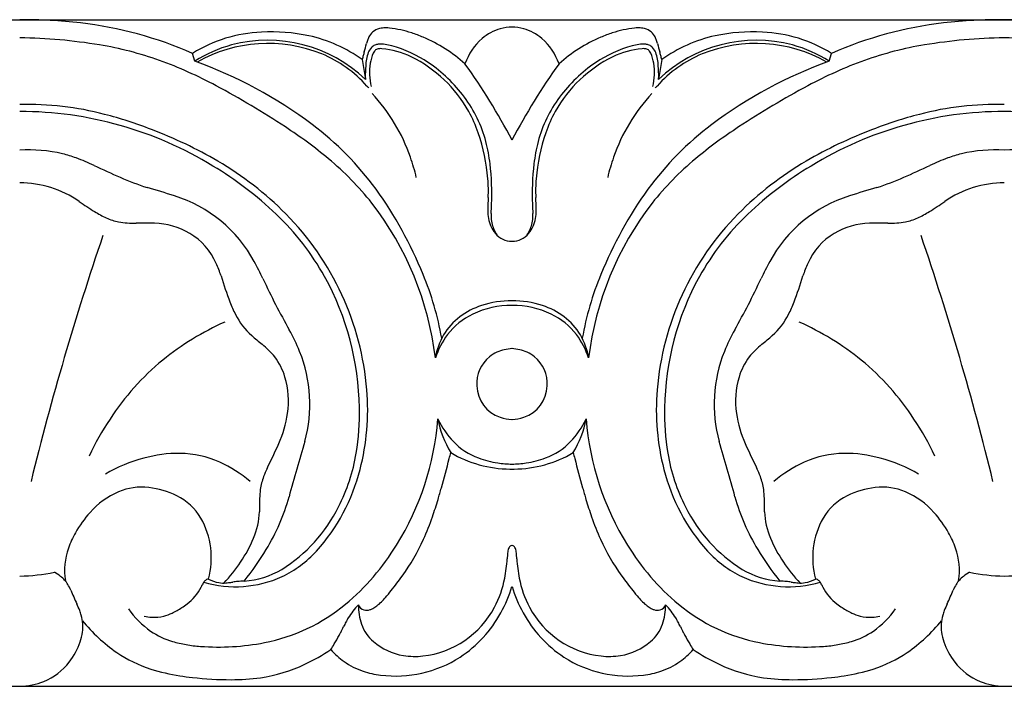
# Model space of a CAD drawing. Units: millimetres. Extents: x 387 to 681, y -456 to -405.
# Drawn here: x 509 to 552, y -449 to -420 of the extents above; entities that cross this region are included whole.
import ezdxf

# ---------------------------------------------------------------- set-up
doc = ezdxf.new("R2010")
doc.units = ezdxf.units.MM
doc.header["$MEASUREMENT"] = 0
doc.layers.add('контур', color=7, linetype='Continuous', true_color=0xffffff)

msp = doc.modelspace()

# ---------------------------------------------------------------- linework, layer by layer
at = {"layer": 'контур'}
for p, q in [((423.66553, -419.88992), (680.56344, -419.88992)), ((516.91675, -421.69782), (516.81272, -421.35289)), ((524.19679, -421.62772), (524.33184, -422.48865)), ((537.21586, -421.62772), (537.08081, -422.48865)), ((544.4959, -421.69782), (544.59993, -421.35289)), ((423.66553, -448.88992), (680.56344, -448.88992))]:
    msp.add_line(p, q, dxfattribs=at)
for centre, radius, start, end in [((509.51775, -440.36662), 20.47788, 83.197894, 90.61439), ((551.8949, -440.36662), 20.47788, 89.38561, 96.802106), ((552.33407, -440.36662), 20.47788, 83.197894, 90.61439), ((509.98908, -436.88361), 16.96365, 66.281036, 83.385292), ((520.07949, -426.64284), 6.21734, 92.478765, 121.697134), ((520.23667, -428.35906), 7.93918, 78.094509, 93.076398), ((525.05281, -420.9101), 0.6306, 121.527044, 149.946631), ((525.14159, -421.03939), 0.78727, 99.107156, 122.114312), ((525.20475, -421.41167), 1.16486, 88.2098, 99.276538), ((525.19682, -422.14748), 1.90062, 84.542519, 88.663764), ((524.91555, -424.73832), 4.5066, 71.499786, 84.115556), ((530.775, -422.28829), 2.08768, 106.09674, 130.974683), ((530.7138, -422.14257), 1.93079, 90.221764, 105.550538), ((530.69885, -422.14257), 1.93079, 74.449462, 89.778236), ((530.63765, -422.28829), 2.08768, 49.025317, 73.90326), ((536.4971, -424.73832), 4.5066, 95.884444, 108.500214), ((536.21583, -422.14748), 1.90062, 91.336236, 95.457481), ((536.2079, -421.41167), 1.16486, 80.723462, 91.7902), ((536.27106, -421.03939), 0.78727, 57.885688, 80.892844), ((536.35984, -420.9101), 0.6306, 30.053369, 58.472956), ((541.17598, -428.35906), 7.93918, 86.923602, 101.905491), ((541.33316, -426.64284), 6.21734, 58.302866, 87.521235), ((551.42357, -436.88361), 16.96365, 96.614708, 113.718964), ((509.05369, -443.31843), 22.63882, 80.564277, 89.38125), ((520.08042, -426.94009), 6.15547, 46.316561, 104.773537), ((520.51061, -426.76341), 6.32165, 54.330821, 77.540436), ((526.58823, -421.51302), 2.28423, 160.663726, 165.259801), ((525.35101, -421.07769), 0.97265, 150.198747, 160.729367), ((524.48236, -426.10634), 5.94141, 66.545825, 71.724198), ((524.19995, -426.84187), 6.72866, 48.466548, 66.832588), ((531.14658, -422.69807), 2.64074, 131.231352, 160.23334), ((530.26607, -422.69807), 2.64074, 19.76666, 48.768648), ((537.2127, -426.84187), 6.72866, 113.167412, 131.533452), ((536.93029, -426.10634), 5.94141, 108.275802, 113.454175), ((536.06164, -421.07769), 0.97265, 19.270633, 29.801253), ((534.82442, -421.51302), 2.28423, 14.740199, 19.336274), ((541.33223, -426.94009), 6.15547, 75.226463, 133.683439), ((540.90204, -426.76341), 6.32165, 102.459564, 125.669179), ((552.35896, -443.31843), 22.63882, 90.61875, 99.435723), ((551.87001, -443.31843), 22.63882, 80.564277, 89.38125), ((510.26554, -436.09048), 15.30999, 70.48744, 80.603546), ((520.03734, -426.56175), 5.77892, 105.317042, 122.68331), ((520.09209, -427.1875), 6.2639, 68.011506, 119.435677), ((530.39517, -423.02977), 6.35781, 164.04411, 165.64891), ((510.92549, -417.39901), 13.9098, 343.790104, 345.2868), ((525.15603, -421.60033), 0.75119, 138.788203, 158.216589), ((524.90473, -421.38017), 0.41708, 112.275344, 138.795184), ((525.13056, -421.54726), 0.50126, 143.83281, 155.736654), ((524.91123, -421.38637), 0.22925, 107.868152, 143.945323), ((524.94994, -421.53066), 0.57368, 96.025199, 110.756392), ((524.96098, -421.54204), 0.39267, 92.999189, 107.808811), ((525.0131, -422.23438), 1.28019, 82.083561, 95.530432), ((524.98618, -421.95862), 0.81001, 85.497948, 93.237301), ((524.75527, -424.69417), 3.55528, 63.826568, 85.248707), ((524.90355, -423.10265), 2.15531, 74.554218, 82.378042), ((523.91497, -426.53162), 5.72385, 56.470676, 74.157384), ((537.49768, -426.53162), 5.72385, 105.842616, 123.529324), ((536.65738, -424.69417), 3.55528, 94.751293, 116.173432), ((536.50911, -423.10265), 2.15531, 97.621958, 105.445782), ((536.39955, -422.23438), 1.28019, 84.469568, 97.916439), ((536.42647, -421.95862), 0.81001, 86.762699, 94.502052), ((536.45167, -421.54204), 0.39267, 72.191189, 87.000811), ((536.46271, -421.53066), 0.57368, 69.243608, 83.974801), ((536.50143, -421.38637), 0.22925, 36.054677, 72.131848), ((536.50792, -421.38017), 0.41708, 41.204816, 67.724656), ((536.28209, -421.54726), 0.50126, 24.263346, 36.16719), ((536.25662, -421.60033), 0.75119, 21.783411, 41.211797), ((550.48716, -417.39901), 13.9098, 194.7132, 196.209896), ((531.01748, -423.02977), 6.35781, 14.35109, 15.95589), ((541.32056, -427.1875), 6.2639, 60.564323, 111.988494), ((541.37531, -426.56175), 5.77892, 57.31669, 74.682958), ((551.14711, -436.09048), 15.30999, 99.396454, 109.51256), ((508.8148, -439.61435), 19.117, 61.820319, 69.916778), ((510.52485, -439.62948), 19.03683, 52.857499, 70.380944), ((520.37521, -426.34692), 5.37871, 41.617665, 67.455351), ((527.13417, -422.19502), 2.99165, 165.656904, 169.068985), ((527.05988, -422.05285), 2.71988, 170.627517, 176.790423), ((525.63781, -421.81356), 1.27783, 157.354874, 170.829637), ((526.3086, -422.08067), 1.79444, 155.666643, 170.57923), ((523.74128, -426.73244), 5.83182, 29.287472, 63.718852), ((537.67137, -426.73244), 5.83182, 116.281148, 150.712528), ((535.10405, -422.08067), 1.79444, 9.42077, 24.333357), ((535.77484, -421.81356), 1.27783, 9.170363, 22.645126), ((541.03744, -426.34692), 5.37871, 112.544649, 138.382335), ((534.35277, -422.05285), 2.71988, 3.209577, 9.372483), ((534.27848, -422.19502), 2.99165, 10.931015, 14.343096), ((550.8878, -439.62948), 19.03683, 109.619056, 127.142501), ((552.59786, -439.61435), 19.117, 110.083222, 118.179681), ((529.65067, -422.32322), 5.32321, 175.446061, 180.72583), ((526.98035, -422.17427), 2.47251, 170.987518, 194.618258), ((523.5181, -427.028), 6.35711, 36.399492, 55.960103), ((505.6117, -438.29076), 28.3385, 27.68303, 35.573309), ((555.80095, -438.29076), 28.3385, 144.426691, 152.31697), ((537.89455, -427.028), 6.35711, 124.039897, 143.600508), ((534.4323, -422.17427), 2.47251, 345.381742, 9.012482), ((531.76198, -422.32322), 5.32321, 359.27417, 4.553939), ((527.51144, -422.31112), 3.18455, 181.431037, 183.195789), ((533.90121, -422.31112), 3.18455, 356.804211, 358.568963), ((498.99356, -457.84287), 39.8229, 56.70618, 61.749922), ((519.86912, -426.8769), 6.10934, 40.988616, 42.181232), ((541.54353, -426.8769), 6.10934, 137.818768, 139.011384), ((562.41909, -457.84287), 39.8229, 118.250078, 123.29382), ((518.90296, -428.42719), 7.81557, 19.063599, 42.988725), ((524.16449, -426.61019), 5.58909, 14.680669, 36.884149), ((537.24816, -426.61019), 5.58909, 143.115851, 165.319331), ((542.50969, -428.42719), 7.81557, 137.011275, 160.936401), ((509.66571, -436.69409), 13.11604, 75.306409, 91.605782), ((509.29204, -439.95473), 16.07352, 58.456176, 89.97815), ((523.67045, -426.70852), 5.88216, 18.797704, 28.746692), ((537.7422, -426.70852), 5.88216, 151.253308, 161.202296), ((552.12061, -439.95473), 16.07352, 90.02185, 121.543824), ((551.74694, -436.69409), 13.11604, 88.394218, 104.693591), ((552.10835, -439.95473), 16.07352, 58.456176, 89.97815), ((508.25838, -442.08766), 18.69019, 68.774225, 75.327176), ((553.15427, -442.08766), 18.69019, 104.672824, 111.225775), ((508.21891, -442.65497), 19.23404, 59.708503, 69.276441), ((509.60446, -441.73457), 20.53386, 50.287208, 56.781298), ((513.92439, -435.22777), 13.47553, 36.224769, 53.079191), ((547.48826, -435.22777), 13.47553, 126.920809, 143.775231), ((551.80819, -441.73457), 20.53386, 123.218702, 129.712792), ((553.19374, -442.65497), 19.23404, 110.723559, 120.291497), ((521.07617, -427.56223), 8.6132, 5.01197, 18.612959), ((540.33648, -427.56223), 8.6132, 161.387041, 174.98803), ((509.69247, -431.9522), 6.40148, 76.703558, 93.531425), ((522.45766, -427.03134), 7.34698, 6.804231, 14.484455), ((538.95499, -427.03134), 7.34698, 165.515545, 173.195769), ((551.72018, -431.9522), 6.40148, 86.468575, 103.296442), ((552.50879, -431.9522), 6.40148, 76.703558, 93.531425), ((509.75707, -431.33816), 5.78957, 69.761004, 75.928099), ((507.92729, -436.25075), 11.03186, 65.338785, 69.670855), ((514.55689, -435.81629), 12.81691, 38.344342, 50.413556), ((518.39666, -428.63506), 8.36205, 13.018862, 19.276676), ((543.01599, -428.63506), 8.36205, 160.723324, 166.981138), ((546.85576, -435.81629), 12.81691, 129.586444, 141.655658), ((553.48536, -436.25075), 11.03186, 110.329145, 114.661215), ((551.65558, -431.33816), 5.78957, 104.071901, 110.238996), ((538.58838, -370.71562), 61.32147, 244.8530501, 246.0236317), ((509.79417, -439.49241), 15.41794, 46.268246, 59.147666), ((510.88691, -438.12948), 13.98069, 44.465319, 59.794911), ((518.50221, -427.4574), 11.32514, 357.634285, 6.573689), ((542.91044, -427.4574), 11.32514, 173.426311, 182.365715), ((550.52574, -438.12948), 13.98069, 120.205089, 135.534681), ((551.61848, -439.49241), 15.41794, 120.852334, 133.731754), ((522.82427, -370.71562), 61.32147, 293.9763683, 295.1469499), ((518.23488, -416.45207), 11.26064, 246.083723, 252.426796), ((523.23952, -427.34607), 6.43929, 357.49462, 4.777701), ((538.17313, -427.34607), 6.43929, 175.222299, 182.50538), ((543.17777, -416.45207), 11.26064, 287.573204, 293.916277), ((509.29758, -431.5177), 4.52959, 55.154634, 89.992588), ((502.63401, -468.86287), 43.42495, 72.034058, 73.682035), ((510.30836, -437.67324), 17.83851, 22.080532, 35.697566), ((551.10429, -437.67324), 17.83851, 144.302434, 157.919468), ((558.77864, -468.86287), 43.42495, 106.317965, 107.965942), ((552.11507, -431.5177), 4.52959, 90.007412, 124.845366), ((514.26047, -433.23638), 5.94982, 28.327842, 72.713037), ((537.5899, -428.19631), 7.93765, 175.891058, 179.597752), ((523.82275, -428.19631), 7.93765, 0.402248, 4.108942), ((547.15218, -433.23638), 5.94982, 107.286963, 151.672158), ((534.90733, -393.25352), 41.51478, 236.320803, 237.423731), ((513.73649, -436.26879), 13.74194, 6.957853, 37.70196), ((532.10748, -428.15132), 2.45506, 179.749454, 186.85965), ((501.16859, -426.76475), 28.67258, 356.894246, 357.681098), ((560.24406, -426.76475), 28.67258, 182.318902, 183.105754), ((529.30517, -428.15132), 2.45506, 353.14035, 0.250546), ((547.67616, -436.26879), 13.74194, 142.29804, 173.042147), ((526.50532, -393.25352), 41.51478, 302.576269, 303.679197), ((514.8188, -424.67941), 4.21686, 237.528737, 245.426261), ((514.02825, -426.4364), 2.29027, 245.133023, 259.262225), ((512.51519, -436.68794), 11.51052, 29.231717, 46.405078), ((512.13693, -437.00527), 12.30132, 4.70111, 44.806711), ((531.12313, -428.27221), 1.46332, 186.763385, 214.836985), ((532.11906, -428.42484), 2.32245, 177.368376, 182.209227), ((531.08476, -428.46143), 1.28751, 182.356165, 195.454934), ((530.28952, -428.27221), 1.46332, 325.163015, 353.236615), ((530.32789, -428.46143), 1.28751, 344.545066, 357.643835), ((529.29359, -428.42484), 2.32245, 357.790773, 2.631624), ((549.27572, -437.00527), 12.30132, 135.193289, 175.29889), ((548.89746, -436.68794), 11.51052, 133.594922, 150.768283), ((547.3844, -426.4364), 2.29027, 280.737775, 294.866977), ((546.59386, -424.67941), 4.21686, 294.573739, 302.471263), ((514.14766, -425.70186), 3.03426, 259.631076, 266.798661), ((514.3257, -422.5594), 6.18176, 266.777636, 270.377746), ((514.72406, -446.62698), 17.88953, 88.600611, 91.145408), ((515.08575, -431.84443), 3.10255, 58.869327, 88.611212), ((531.50783, -428.3288), 1.73069, 195.954875, 212.341317), ((529.90483, -428.3288), 1.73069, 327.658683, 344.045125), ((546.3269, -431.84443), 3.10255, 91.388788, 121.130673), ((546.68859, -446.62698), 17.88953, 88.854592, 91.399389), ((547.08696, -422.5594), 6.18176, 269.622254, 273.222364), ((547.26499, -425.70186), 3.03426, 273.201339, 280.368924), ((633.90231, -470.4538), 127.79916, 161.2029187, 166.2035906), ((515.28584, -431.59604), 2.78682, 23.416913, 59.750455), ((530.69073, -428.60702), 0.91758, 213.101233, 264.581494), ((530.72192, -428.60702), 0.91758, 275.418506, 326.898767), ((546.12681, -431.59604), 2.78682, 120.249545, 156.583087), ((427.51034, -470.4538), 127.79916, 13.7964094, 18.7970813), ((530.72003, -428.44875), 1.078, 263.825436, 269.271477), ((530.69262, -428.44875), 1.078, 270.728523, 276.174564), ((512.12422, -433.02465), 6.25604, 18.541598, 23.915661), ((506.9349, -437.32804), 14.34025, 25.498603, 28.829554), ((554.47775, -437.32804), 14.34025, 151.170446, 154.501397), ((549.28844, -433.02465), 6.25604, 156.084339, 161.458402), ((536.66507, -425.39365), 19.4459, 196.865064, 200.391122), ((556.86038, -413.95436), 40.78631, 204.943158, 206.705981), ((511.75989, -436.98611), 12.31572, 0.981399, 28.726261), ((514.74774, -436.00427), 13.09792, 9.915104, 22.615298), ((546.66491, -436.00427), 13.09792, 157.384702, 170.084896), ((549.65276, -436.98611), 12.31572, 151.273739, 179.018601), ((504.55227, -413.95436), 40.78631, 333.294019, 335.056842), ((524.74758, -425.39365), 19.4459, 339.608878, 343.134936), ((523.2766, -430.32736), 5.17753, 200.837768, 207.407495), ((553.65445, -414.86849), 37.51675, 207.659268, 209.568189), ((530.40773, -435.44367), 3.28283, 108.228098, 126.872904), ((530.62003, -436.00121), 3.67532, 88.654639, 116.100384), ((530.65065, -436.11655), 3.99797, 89.202016, 108.518248), ((530.76201, -436.11655), 3.99797, 71.481752, 90.797984), ((530.79262, -436.00121), 3.67532, 63.899616, 91.345361), ((531.00492, -435.44367), 3.28283, 53.127096, 71.771902), ((507.7582, -414.86849), 37.51675, 330.431811, 332.340732), ((538.13605, -430.32736), 5.17753, 332.592505, 339.162232), ((521.42296, -431.33012), 3.07059, 206.717955, 228.467144), ((530.06166, -434.98967), 2.71199, 126.779367, 171.826489), ((530.38676, -435.54958), 3.16713, 115.905065, 141.725937), ((531.0259, -435.54958), 3.16713, 38.274063, 64.094935), ((531.35099, -434.98967), 2.71199, 8.173511, 53.220633), ((539.98969, -431.33012), 3.07059, 311.532856, 333.282045), ((523.0386, -443.92931), 11.9056, 113.889418, 129.155825), ((538.37405, -443.92931), 11.9056, 50.844175, 66.110582), ((528.61178, -423.28352), 13.8607, 228.276651, 230.715272), ((513.19708, -437.69954), 8.93864, 22.214097, 28.886724), ((530.51954, -435.5788), 3.29001, 142.758833, 162.766987), ((530.89311, -435.5788), 3.29001, 17.233013, 37.241167), ((548.21557, -437.69954), 8.93864, 151.113276, 157.785903), ((532.80087, -423.28352), 13.8607, 309.284728, 311.723349), ((515.98706, -438.60676), 5.99368, 46.301822, 50.052149), ((545.42559, -438.60676), 5.99368, 129.947851, 133.698178), ((518.18783, -436.30423), 2.80855, 38.375624, 46.310135), ((518.22877, -436.20417), 2.71486, 16.475921, 37.256338), ((515.68469, -436.62109), 6.22821, 344.935618, 21.681233), ((530.6816, -435.72262), 1.51167, 129.17153, 183.630716), ((530.65826, -435.73651), 1.50794, 113.83757, 128.150475), ((530.81655, -436.09742), 1.90203, 93.322336, 113.805349), ((530.5961, -436.09742), 1.90203, 66.194651, 86.677664), ((530.75439, -435.73651), 1.50794, 51.849525, 66.16243), ((530.73105, -435.72262), 1.51167, 356.369284, 50.82847), ((545.72796, -436.62109), 6.22821, 158.318767, 195.064382), ((543.18389, -436.20417), 2.71486, 142.743662, 163.524079), ((543.22482, -436.30423), 2.80855, 133.689865, 141.624376), ((522.94947, -443.65787), 11.63929, 129.659311, 146.662299), ((538.46318, -443.65787), 11.63929, 33.337701, 50.340689), ((517.2512, -436.4876), 3.73268, 351.832601, 16.392166), ((544.16145, -436.4876), 3.73268, 163.607834, 188.167399), ((530.68331, -435.75777), 1.51156, 182.296533, 251.024556), ((530.72934, -435.75777), 1.51156, 288.975444, 357.703467), ((513.98479, -436.84211), 10.44631, 345.492917, 4.639873), ((547.42787, -436.84211), 10.44631, 175.360127, 194.507083), ((515.7954, -436.24163), 5.20879, 336.321789, 351.42939), ((513.62103, -437.01586), 10.45554, 350.472236, 1.319079), ((547.79162, -437.01586), 10.45554, 178.680921, 189.527764), ((545.61725, -436.24163), 5.20879, 188.57061, 203.678211), ((523.93194, -444.3673), 12.85008, 146.427087, 154.696217), ((515.34301, -436.32355), 12.17533, 328.173288, 355.59009), ((530.8654, -435.65526), 3.74429, 205.373068, 223.689191), ((531.84452, -436.43022), 4.44039, 190.766561, 211.089), ((530.76838, -435.48196), 1.80008, 251.318585, 268.024319), ((530.64427, -435.48196), 1.80008, 271.975681, 288.681415), ((530.54725, -435.65526), 3.74429, 316.310809, 334.626932), ((529.56813, -436.43022), 4.44039, 328.911, 349.233439), ((546.06964, -436.32355), 12.17533, 184.40991, 211.826712), ((537.48071, -444.3673), 12.85008, 25.303783, 33.572913), ((496.9634, -427.75514), 25.86444, 333.221959, 335.8585), ((584.08863, -457.39377), 65.26375, 162.9332728, 165.1277823), ((530.22267, -436.29018), 2.841, 223.383665, 249.843129), ((531.18998, -436.29018), 2.841, 290.156871, 316.616335), ((477.32402, -457.39377), 65.26375, 14.8722177, 17.0667272), ((564.44925, -427.75514), 25.86444, 204.1415, 206.778041), ((516.21233, -444.43401), 5.67741, 89.385676, 105.536506), ((516.22526, -443.01129), 4.25464, 65.423199, 89.354382), ((515.98897, -437.42757), 8.05213, 333.012865, 350.572358), ((498.76736, -431.56319), 30.13742, 345.755317, 346.25651), ((530.6675, -434.2585), 5.17941, 239.540671, 269.466794), ((530.74515, -434.2585), 5.17941, 270.533206, 300.459329), ((562.64529, -431.56319), 30.13742, 193.74349, 194.244683), ((545.42368, -437.42757), 8.05213, 189.427642, 206.987135), ((545.18739, -443.01129), 4.25464, 90.645618, 114.576801), ((545.20032, -444.43401), 5.67741, 74.463494, 90.614324), ((516.53776, -445.74857), 7.03122, 105.22221, 119.964718), ((515.50817, -444.55433), 5.95614, 50.216801, 65.323584), ((460.44794, -421.51329), 69.75227, 344.4158324, 345.4991129), ((530.68753, -435.02768), 4.18637, 249.824712, 261.77589), ((530.74577, -434.94471), 4.27706, 261.162699, 269.471528), ((530.66688, -434.94471), 4.27706, 270.528472, 278.837301), ((530.72512, -435.02768), 4.18637, 278.22411, 290.175288), ((600.96471, -421.51329), 69.75227, 194.5008871, 195.5841676), ((545.90448, -444.55433), 5.95614, 114.676416, 129.783199), ((544.87489, -445.74857), 7.03122, 60.035282, 74.77779), ((524.5717, -441.4746), 4.96786, 155.417819, 159.918467), ((516.04041, -437.4355), 8.30779, 317.902045, 345.903522), ((530.69255, -433.94225), 5.49593, 269.23632, 270.143585), ((530.7201, -433.94225), 5.49593, 269.856415, 270.76368), ((545.37224, -437.4355), 8.30779, 194.096478, 222.097955), ((536.84095, -441.4746), 4.96786, 20.081533, 24.582181), ((522.46304, -440.72655), 2.73063, 159.468404, 171.579707), ((538.94961, -440.72655), 2.73063, 8.420293, 20.531596), ((514.93241, -443.58194), 3.42455, 113.068729, 138.731878), ((514.60816, -442.82868), 2.60447, 83.25984, 112.998998), ((514.49825, -443.89649), 3.67784, 63.658251, 83.511868), ((523.30339, -440.8044), 3.57363, 172.318053, 178.536399), ((498.43529, -432.10751), 30.31528, 343.416885, 344.414526), ((562.97736, -432.10751), 30.31528, 195.585474, 196.583115), ((538.10926, -440.8044), 3.57363, 1.463601, 7.681947), ((546.9144, -443.89649), 3.67784, 96.488132, 116.341749), ((546.80449, -442.82868), 2.60447, 67.001002, 96.74016), ((546.48024, -443.58194), 3.42455, 41.268122, 66.931271), ((515.04787, -442.80742), 2.45798, 30.189205, 63.875173), ((637.22469, -443.33855), 117.52309, 178.7199214, 179.007312), ((512.19046, -438.20011), 9.15272, 328.837759, 344.520531), ((510.92682, -435.85714), 17.27317, 340.886646, 343.511465), ((550.48583, -435.85714), 17.27317, 196.488535, 199.113354), ((549.22219, -438.20011), 9.15272, 195.479469, 211.162241), ((424.18796, -443.33855), 117.52309, 0.992688, 1.2800786), ((546.36478, -442.80742), 2.45798, 116.124827, 149.810795), ((516.19383, -444.74896), 5.14262, 138.22875, 150.431745), ((516.5577, -441.21123), 3.16286, 337.082999, 358.34666), ((517.12474, -438.07703), 6.74561, 301.924858, 333.550906), ((544.28791, -438.07703), 6.74561, 206.449094, 238.075142), ((544.85495, -441.21123), 3.16286, 181.65334, 202.917001), ((545.21882, -444.74896), 5.14262, 29.568255, 41.77125), ((514.16252, -443.29711), 3.46957, 344.492973, 29.827019), ((516.48725, -437.80498), 11.38149, 335.6724, 340.98613), ((544.9254, -437.80498), 11.38149, 199.01387, 204.3276), ((547.25013, -443.29711), 3.46957, 150.172981, 195.507027), ((515.17344, -444.18963), 3.97914, 150.186485, 160.712656), ((546.23922, -444.18963), 3.97914, 19.287344, 29.813515), ((513.82931, -440.05537), 6.12598, 325.96531, 337.062334), ((518.52191, -438.74385), 9.14075, 324.197997, 335.780954), ((542.89074, -438.74385), 9.14075, 204.219046, 215.802003), ((547.58334, -440.05537), 6.12598, 202.937666, 214.03469), ((514.08405, -443.83389), 2.83349, 160.226077, 189.326374), ((509.95566, -436.94122), 11.71674, 321.034929, 329.225002), ((518.55353, -439.64888), 4.9594, 295.730481, 317.411429), ((516.76804, -437.28626), 10.45708, 309.807537, 328.537505), ((535.3706, -443.5275), 4.8766, 174.899646, 177.87834), ((531.23147, -443.15372), 0.72063, 158.514843, 175.244239), ((530.81948, -442.99359), 0.27863, 140.795953, 158.12481), ((530.79667, -442.98125), 0.25321, 110.905107, 139.69815), ((530.61598, -442.98125), 0.25321, 40.30185, 69.094893), ((530.59317, -442.99359), 0.27863, 21.87519, 39.204047), ((530.18118, -443.15372), 0.72063, 4.755761, 21.485157), ((526.04205, -443.5275), 4.8766, 2.12166, 5.100354), ((544.64461, -437.28626), 10.45708, 211.462495, 230.192463), ((542.85912, -439.64888), 4.9594, 222.588571, 244.269519), ((551.45699, -436.94122), 11.71674, 210.774998, 218.965071), ((547.32861, -443.83389), 2.83349, 350.673626, 19.773923), ((513.83129, -440.16282), 6.06484, 315.72068, 326.796108), ((524.34173, -442.99556), 6.16564, 348.904556, 356.732748), ((537.07092, -442.99556), 6.16564, 183.267252, 191.095444), ((547.58136, -440.16282), 6.06484, 213.203892, 224.27932), ((508.91228, -433.99758), 10.10938, 272.187566, 280.797406), ((509.93623, -445.53079), 1.82366, 51.306579, 61.509347), ((518.85984, -440.78722), 3.52805, 273.3463, 301.283565), ((542.55281, -440.78722), 3.52805, 238.716435, 266.6537), ((551.47642, -445.53079), 1.82366, 118.490653, 128.693421), ((552.50037, -433.99758), 10.10938, 259.202594, 267.812434), ((551.7286, -433.99758), 10.10938, 272.187566, 280.797406), ((510.26999, -445.14311), 1.31255, 31.034076, 52.098447), ((518.21883, -444.95294), 1.09257, 149.368568, 153.767238), ((517.70317, -444.64397), 0.49145, 140.285287, 149.73304), ((518.67147, -439.65647), 4.90244, 253.753778, 294.527222), ((517.54263, -444.50508), 0.27924, 114.098784, 141.159667), ((517.60404, -444.65232), 0.43875, 102.940019, 113.568162), ((518.25154, -442.77405), 1.63113, 242.793335, 259.532469), ((518.16622, -443.21493), 1.18209, 259.716887, 275.359968), ((518.08074, -442.21038), 2.19025, 275.131557, 277.72487), ((499.18551, -310.31838), 135.42881, 278.1459638, 278.2300826), ((519.11698, -448.47817), 4.16158, 94.793484, 97.525466), ((520.18411, -461.47517), 17.20231, 93.727462, 94.717901), ((512.53139, -434.35979), 16.56401, 321.28315, 324.020567), ((525.92512, -443.31689), 4.55002, 332.065884, 349.038134), ((535.48753, -443.31689), 4.55002, 190.961866, 207.934116), ((548.88126, -434.35979), 16.56401, 215.979433, 218.71685), ((542.74118, -439.65647), 4.90244, 245.472778, 286.246222), ((541.22854, -461.47517), 17.20231, 85.282099, 86.272538), ((542.29567, -448.47817), 4.16158, 82.474534, 85.206516), ((562.22714, -310.31838), 135.42881, 261.7699174, 261.8540362), ((543.33191, -442.21038), 2.19025, 262.27513, 264.868443), ((543.24643, -443.21493), 1.18209, 264.640032, 280.283113), ((543.16111, -442.77405), 1.63113, 280.467531, 297.206665), ((543.80861, -444.65232), 0.43875, 66.431838, 77.059981), ((543.87002, -444.50508), 0.27924, 38.840333, 65.901216), ((543.70948, -444.64397), 0.49145, 30.26696, 39.714713), ((543.19382, -444.95294), 1.09257, 26.232762, 30.631432), ((551.14267, -445.14311), 1.31255, 127.901553, 148.965924), ((509.36662, -445.65021), 2.34825, 23.752444, 30.272343), ((531.38811, -436.15209), 21.63432, 203.285336, 205.01408), ((515.2919, -443.61658), 2.12282, 307.189978, 333.286709), ((511.38696, -441.59393), 6.5204, 332.835136, 333.82665), ((517.97295, -438.85087), 9.50974, 319.50624, 321.889315), ((524.98165, -442.79259), 5.98756, 331.058615, 342.958869), ((536.431, -442.79259), 5.98756, 197.041131, 208.941385), ((543.4397, -438.85087), 9.50974, 218.110685, 220.49376), ((550.02569, -441.59393), 6.5204, 206.17335, 207.164864), ((546.12075, -443.61658), 2.12282, 206.713291, 232.810022), ((530.02454, -436.15209), 21.63432, 334.98592, 336.714664), ((552.04603, -445.65021), 2.34825, 149.727657, 156.247556), ((523.62237, -443.80103), 1.99459, 307.060783, 314.695488), ((522.80618, -442.97045), 3.15907, 314.6232, 319.403094), ((538.60647, -442.97045), 3.15907, 220.596906, 225.3768), ((537.79028, -443.80103), 1.99459, 225.304512, 232.939217), ((507.4847, -447.27023), 4.72835, 20.701739, 24.625775), ((509.42536, -446.53374), 2.65265, 16.045804, 20.639145), ((517.3773, -443.12987), 4.12026, 215.527458, 234.616322), ((514.98086, -443.67268), 2.23782, 285.201857, 294.897688), ((514.43751, -442.51664), 3.51518, 294.998063, 303.022234), ((514.67918, -442.85148), 3.10279, 302.650095, 307.663522), ((518.45139, -439.29414), 7.83693, 280.926336, 309.751379), ((526.04557, -447.41859), 2.88514, 141.399112, 148.508789), ((527.08353, -448.23157), 4.20355, 136.676027, 141.56577), ((526.4354, -445.38667), 2.41021, 179.066879, 199.282461), ((524.34622, -445.22728), 0.34248, 200.534873, 256.507719), ((524.38833, -445.10292), 0.47339, 255.064222, 287.624107), ((524.32436, -444.88404), 0.70138, 287.191022, 298.090987), ((524.08039, -444.43102), 1.21591, 298.180843, 307.728421), ((526.39118, -443.57946), 4.01528, 276.349445, 332.260666), ((525.46534, -443.10364), 5.41389, 303.442887, 331.46223), ((535.94731, -443.10364), 5.41389, 208.53777, 236.557113), ((535.02147, -443.57946), 4.01528, 207.739334, 263.650555), ((537.33226, -444.43102), 1.21591, 232.271579, 241.819157), ((537.08829, -444.88404), 0.70138, 241.909013, 252.808978), ((537.02432, -445.10292), 0.47339, 252.375893, 284.935778), ((537.06643, -445.22728), 0.34248, 283.492281, 339.465127), ((534.97725, -445.38667), 2.41021, 340.717539, 0.933121), ((534.32912, -448.23157), 4.20355, 38.43423, 43.323973), ((535.36708, -447.41859), 2.88514, 31.491211, 38.600888), ((542.96126, -439.29414), 7.83693, 230.248621, 259.073664), ((546.73347, -442.85148), 3.10279, 232.336478, 237.349905), ((546.97514, -442.51664), 3.51518, 236.977766, 245.001937), ((546.43179, -443.67268), 2.23782, 245.102312, 254.798143), ((544.03535, -443.12987), 4.12026, 305.383678, 324.472542), ((551.98729, -446.53374), 2.65265, 159.360855, 163.954196), ((553.92795, -447.27023), 4.72835, 155.374225, 159.298261), ((510.29992, -446.2906), 1.74497, 351.953303, 16.310454), ((517.72635, -441.37317), 7.36315, 219.270546, 235.137883), ((515.15153, -443.81486), 2.07446, 257.802971, 266.764974), ((515.13678, -444.23142), 1.65775, 266.461313, 285.065176), ((530.20983, -449.62061), 7.59597, 152.372308, 153.992969), ((526.64382, -447.76121), 3.57432, 148.835003, 152.27198), ((534.76883, -447.76121), 3.57432, 27.72802, 31.164997), ((531.20282, -449.62061), 7.59597, 26.007031, 27.627692), ((546.27587, -444.23142), 1.65775, 254.934824, 273.538687), ((546.26112, -443.81486), 2.07446, 273.235026, 282.197029), ((543.68631, -441.37317), 7.36315, 304.862117, 320.729454), ((551.11273, -446.2906), 1.74497, 163.689546, 188.046697), ((509.74276, -446.22653), 2.30566, 341.448197, 352.314988), ((516.90806, -443.64868), 3.42655, 235.990129, 253.624886), ((518.16056, -444.00091), 5.69715, 332.007177, 333.448535), ((494.22595, -432.16897), 32.39654, 333.651459, 334.15881), ((525.88966, -445.5618), 1.83731, 199.747419, 228.80612), ((535.523, -445.5618), 1.83731, 311.19388, 340.252581), ((567.1867, -432.16897), 32.39654, 205.84119, 206.348541), ((543.25209, -444.00091), 5.69715, 206.551465, 207.992823), ((544.50459, -443.64868), 3.42655, 286.375114, 304.009871), ((551.66989, -446.22653), 2.30566, 187.685012, 198.551803), ((509.1547, -446.01742), 2.92971, 321.692607, 341.230168), ((517.35888, -442.24615), 4.89943, 253.190726, 260.360498), ((517.93971, -436.74221), 10.4396, 265.699477, 281.02895), ((516.51634, -443.08528), 7.57885, 328.481556, 331.729184), ((526.36469, -445.01306), 2.5631, 228.894456, 261.411062), ((535.04796, -445.01306), 2.5631, 278.588938, 311.105544), ((544.89632, -443.08528), 7.57885, 208.270816, 211.518444), ((543.47294, -436.74221), 10.4396, 258.97105, 274.300523), ((544.05377, -442.24615), 4.89943, 279.639502, 286.809274), ((552.25795, -446.01742), 2.92971, 198.769832, 218.307393), ((516.70427, -442.7686), 5.63408, 235.554902, 252.355727), ((517.66828, -440.43882), 6.73304, 260.340119, 265.643904), ((518.16203, -440.39771), 8.32332, 295.173506, 304.086259), ((498.18649, -431.924), 29.03943, 328.050024, 328.615066), ((525.57813, -444.80509), 3.70811, 222.098743, 234.110507), ((535.83452, -444.80509), 3.70811, 305.889493, 317.901257), ((563.22616, -431.924), 29.03943, 211.384934, 211.949976), ((543.25062, -440.39771), 8.32332, 235.913741, 244.826494), ((543.74437, -440.43882), 6.73304, 274.356096, 279.659881), ((544.70838, -442.7686), 5.63408, 287.644273, 304.445098), ((509.32451, -446.17983), 2.69588, 292.34865, 322.163999), ((525.21199, -445.27594), 3.11207, 234.489909, 251.619086), ((525.63257, -443.19797), 5.24375, 263.007101, 302.486207), ((526.49405, -444.34648), 3.24164, 260.909818, 276.04172), ((535.78008, -443.19797), 5.24375, 237.513793, 276.992899), ((534.9186, -444.34648), 3.24164, 263.95828, 279.090182), ((536.20066, -445.27594), 3.11207, 288.380914, 305.510091), ((552.08814, -446.17983), 2.69588, 217.836001, 247.65135), ((517.47676, -440.39043), 8.13454, 252.247892, 261.364854), ((518.8185, -441.88572), 6.69751, 278.182791, 295.505527), ((525.48063, -444.49457), 3.9383, 251.494781, 262.904569), ((535.93202, -444.49457), 3.9383, 277.095431, 288.505219), ((542.59415, -441.88572), 6.69751, 244.494473, 261.817209), ((543.93589, -440.39043), 8.13454, 278.635146, 287.752108), ((509.21813, -445.84257), 3.0484, 271.504414, 291.787578), ((518.06767, -436.95937), 11.61563, 261.024179, 263.787725), ((518.57064, -432.23902), 16.36269, 263.825462, 269.707148), ((518.51825, -439.47666), 9.12489, 269.803844, 277.895903), ((542.8944, -439.47666), 9.12489, 262.104097, 270.196156), ((542.84201, -432.23902), 16.36269, 270.292852, 276.174538), ((543.34498, -436.95937), 11.61563, 276.212275, 278.975821), ((552.19452, -445.84257), 3.0484, 248.212422, 268.495586)]:
    msp.add_arc(centre, radius, start, end, dxfattribs=at)

doc.saveas('drawing.dxf')
